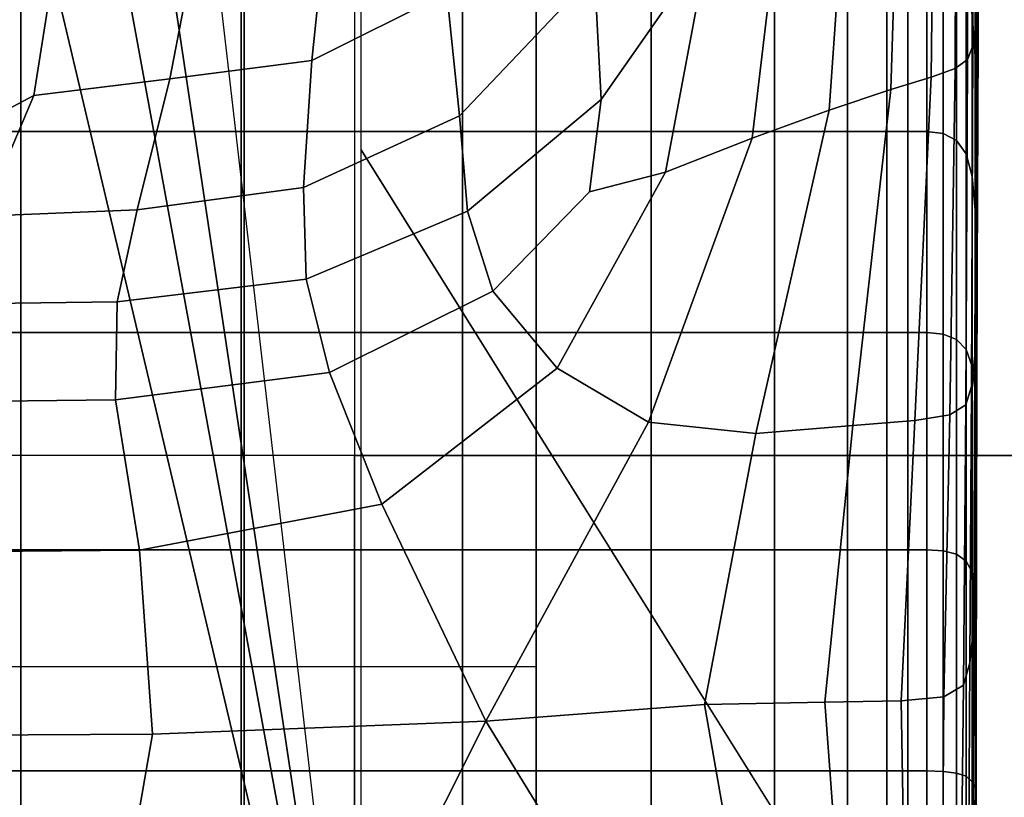
# Model space of a CAD drawing. Units: inches. Extents: x 0 to 14.6, y 0 to 22.4.
# Drawn here: x 11.3 to 12.3, y 1.8 to 2.6 of the extents above; entities that cross this region are included whole.
import ezdxf

# ---------------------------------------------------------------- set-up
doc = ezdxf.new("R2010")
doc.units = ezdxf.units.IN
doc.header["$MEASUREMENT"] = 0

msp = doc.modelspace()

# ---------------------------------------------------------------- linework, layer by layer
for points in [[(11.6656, 2.4451), (11.6656, 18.931), (13.156, 18.931), (13.156, 0.0555)], [(11.6587, 2.1343, 1.4441), (13.1005, 2.1343, 1.4441), (13.1005, 17.7681, 1.4441), (11.6587, 17.7681, 1.4441)], [(11.6643, 1.3394), (11.2113, 4.3589, 1.4303), (11.2113, 5.2862, 1.57), (11.6656, 1.3581)], [(11.6643, 1.3394), (11.6636, 1.3244), (11.2113, 3.787, 1.3683), (11.2113, 4.3589, 1.4303)], [(11.2113, 3.787, 1.3683), (11.6636, 1.3244), (11.6633, 1.3066), (11.3172, 2.7724, 1.0261)], [(3.0292, 3.0987, 2.3165), (3.0292, 0.952, 2.6484), (11.5464, 0.952, 2.6484), (11.5464, 3.0987, 2.3165)], [(11.5464, 3.0987, 2.3165), (11.5464, 0.952, 2.6484), (11.8433, 0.952, 2.6484), (11.8433, 3.0987, 2.3165)], [(11.8433, 0.952, 2.6484), (11.8433, 1.9197, 1), (11.8433, 3.0987, 1), (11.8433, 3.0987, 2.3165)], [(12.2926, 2.993, 1.5555), (12.2945, 3.0116, 1.6684), (12.2922, 2.6037, 1.6739), (12.2906, 2.5743, 1.5609)], [(12.2888, 2.9777, 1.4689), (12.2926, 2.993, 1.5555), (12.2906, 2.5743, 1.5609), (12.2873, 2.5508, 1.4736)], [(12.2888, 2.9777, 1.4689), (12.2873, 2.5508, 1.4736), (12.2818, 2.5368, 1.4212), (12.2825, 2.9686, 1.417)], [(12.2825, 2.9686, 1.417), (12.2818, 2.5368, 1.4212), (12.2693, 2.5276, 1.395), (12.2705, 2.9598, 1.3911)], [(12.2705, 2.9598, 1.3911), (12.2693, 2.5276, 1.395), (12.2449, 2.519, 1.3863), (12.2497, 2.9456, 1.3825)], [(12.2497, 2.9456, 1.3825), (12.2449, 2.519, 1.3863), (12.2039, 2.5064, 1.3863), (12.2167, 2.9204, 1.3826)], [(12.2039, 2.5064, 1.3863), (12.1412, 2.4854, 1.3864), (12.1686, 2.8784, 1.3827), (12.2167, 2.9204, 1.3826)], [(12.1412, 2.4854, 1.3864), (12.063, 2.457, 1.386), (12.1031, 2.7964, 1.3827), (12.1686, 2.8784, 1.3827)], [(11.9093, 2.4961, 1.3821), (11.9025, 2.6243, 1.3813), (12.0071, 2.8621, 1.3813), (12.0179, 2.6515, 1.3823)], [(11.637, 2.7441, 1.3838), (11.752, 2.7958, 1.3823), (11.7525, 2.6048, 1.3817), (11.6153, 2.5359, 1.3829)], [(11.9749, 2.4223, 1.3846), (12.0179, 2.6515, 1.3823), (12.1031, 2.7964, 1.3827), (12.063, 2.457, 1.386)], [(11.6633, 1.3066), (7.3005, 1.3066), (7.3005, 2.7724, 1.0261), (11.3172, 2.7724, 1.0261)], [(11.2736, 2.5227, 1.4054), (11.3711, 2.7428, 1.3957), (11.3326, 2.5002, 1.391), (11.213, 2.4368, 1.3988)], [(11.3711, 2.7428, 1.3957), (11.5126, 2.7333, 1.3873), (11.471, 2.5171, 1.3858), (11.3326, 2.5002, 1.391)], [(11.5126, 2.7333, 1.3873), (11.637, 2.7441, 1.3838), (11.6153, 2.5359, 1.3829), (11.471, 2.5171, 1.3858)], [(11.7525, 2.6048, 1.3817), (11.8702, 2.7519, 1.3814), (11.9025, 2.6243, 1.3813), (11.7653, 2.4797, 1.3816)], [(12.2865, 2.7154, 3.9239), (12.2865, 2.5826, 4.1064), (12.2895, 2.5404, 4.0522), (12.2895, 2.6655, 3.8776)], [(12.2905, 2.7194, 3.4327), (12.2905, 2.6768, 3.6308), (12.2905, 2.5759, 3.5723), (12.2905, 2.6071, 3.3865)], [(12.2923, 2.6753, 2.3621), (12.291, 2.404, 2.3011), (12.2913, 2.4341, 2.1788), (12.2927, 2.7027, 2.2124)], [(12.2928, 2.6948, 2.0738), (12.2927, 2.7027, 2.2124), (12.2913, 2.4341, 2.1788), (12.2914, 2.4141, 2.0584)], [(12.2928, 2.6673, 1.9397), (12.2928, 2.6948, 2.0738), (12.2914, 2.4141, 2.0584), (12.2914, 2.3683, 1.9354)], [(12.2905, 2.6768, 3.6308), (12.2905, 2.5984, 3.8176), (12.2905, 2.5123, 3.7436), (12.2905, 2.5759, 3.5723)], [(12.2911, 2.602, 2.5719), (12.2908, 2.3302, 2.4253), (12.291, 2.404, 2.3011), (12.2923, 2.6753, 2.3621)], [(12.2895, 2.6655, 3.8776), (12.2895, 2.5404, 4.0522), (12.2905, 2.4827, 3.9791), (12.2905, 2.5984, 3.8176)], [(12.2914, 2.3209, 1.8056), (12.2928, 2.6359, 1.8033), (12.2928, 2.6673, 1.9397), (12.2914, 2.3683, 1.9354)], [(11.8976, 2.4024, 1.3836), (11.9093, 2.4961, 1.3821), (12.0179, 2.6515, 1.3823), (11.9749, 2.4223, 1.3846)], [(11.1307, 2.6399, 4.1827), (11.1307, 2.4638, 4.3396), (11.3196, 2.4638, 4.3391), (11.3196, 2.6399, 4.1824)], [(11.3196, 2.6399, 4.1824), (11.3196, 2.4638, 4.3391), (11.5434, 2.4638, 4.3385), (11.5434, 2.6399, 4.1819)], [(11.5434, 2.6399, 4.1819), (11.5434, 2.4638, 4.3385), (11.7683, 2.4638, 4.3379), (11.7683, 2.6399, 4.1816)], [(11.7683, 2.6399, 4.1816), (11.7683, 2.4638, 4.3379), (11.9603, 2.4638, 4.3374), (11.9603, 2.6399, 4.1812)], [(11.9603, 2.6399, 4.1812), (11.9603, 2.4638, 4.3374), (12.0854, 2.4638, 4.3372), (12.0854, 2.6399, 4.181)], [(12.0854, 2.6399, 4.181), (12.0854, 2.4638, 4.3372), (12.1597, 2.4638, 4.337), (12.1597, 2.6399, 4.1809)], [(12.1597, 2.6399, 4.1809), (12.1597, 2.4638, 4.337), (12.1996, 2.4638, 4.337), (12.1996, 2.6399, 4.1809)], [(12.1996, 2.6399, 4.1809), (12.1996, 2.4638, 4.337), (12.221, 2.4638, 4.337), (12.221, 2.6399, 4.1809)], [(12.221, 2.4638, 4.337), (12.2403, 2.4638, 4.337), (12.2403, 2.6399, 4.1809), (12.221, 2.6399, 4.1809)], [(12.2403, 2.4638, 4.337), (12.2569, 2.4615, 4.3328), (12.2569, 2.637, 4.1772), (12.2403, 2.6399, 4.1809)], [(12.2569, 2.4615, 4.3328), (12.2705, 2.4546, 4.3203), (12.2705, 2.6284, 4.166), (12.2569, 2.637, 4.1772)], [(12.2908, 2.2754, 1.6795), (12.2922, 2.6037, 1.6739), (12.2928, 2.6359, 1.8033), (12.2914, 2.3209, 1.8056)], [(11.7653, 2.4797, 1.3816), (11.9025, 2.6243, 1.3813), (11.9093, 2.4961, 1.3821), (11.7735, 2.3827, 1.3826)], [(12.2705, 2.4546, 4.3203), (12.2805, 2.4409, 4.2953), (12.2805, 2.6112, 4.1437), (12.2705, 2.6284, 4.166)], [(12.2905, 2.6071, 3.3865), (12.2905, 2.4681, 3.3407), (12.2905, 2.4796, 3.1776), (12.2905, 2.6147, 3.2018)], [(12.2905, 2.6147, 3.2018), (12.2905, 2.4796, 3.1776), (12.2905, 2.4712, 3.0146), (12.2905, 2.6038, 3.0137)], [(11.6153, 2.5359, 1.3829), (11.7525, 2.6048, 1.3817), (11.7653, 2.4797, 1.3816), (11.6067, 2.4067, 1.3825)], [(12.2805, 2.6112, 4.1437), (12.2805, 2.4409, 4.2953), (12.2865, 2.418, 4.2536), (12.2865, 2.5826, 4.1064)], [(12.2891, 2.2354, 1.5674), (12.2906, 2.5743, 1.5609), (12.2922, 2.6037, 1.6739), (12.2908, 2.2754, 1.6795)], [(12.2905, 2.6071, 3.3865), (12.2905, 2.5759, 3.5723), (12.2905, 2.4504, 3.5064), (12.2905, 2.4681, 3.3407)], [(12.2906, 2.5789, 2.8178), (12.2905, 2.6038, 3.0137), (12.2905, 2.4712, 3.0146), (12.2906, 2.4293, 2.8496)], [(12.2911, 2.602, 2.5719), (12.2906, 2.5789, 2.8178), (12.2906, 2.4293, 2.8496), (12.2906, 2.3474, 2.6921)], [(12.2911, 2.602, 2.5719), (12.2906, 2.3474, 2.6921), (12.2906, 2.2188, 2.5519), (12.2908, 2.3302, 2.4253)], [(12.2905, 2.5984, 3.8176), (12.2905, 2.4827, 3.9791), (12.2905, 2.4074, 3.8849), (12.2905, 2.5123, 3.7436)], [(12.2865, 2.5826, 4.1064), (12.2865, 2.418, 4.2536), (12.2895, 2.3837, 4.1922), (12.2895, 2.5404, 4.0522)], [(12.2857, 2.2043, 1.4799), (12.2873, 2.5508, 1.4736), (12.2906, 2.5743, 1.5609), (12.2891, 2.2354, 1.5674)], [(12.2905, 2.5759, 3.5723), (12.2905, 2.5123, 3.7436), (12.2905, 2.4055, 3.6553), (12.2905, 2.4504, 3.5064)], [(12.2857, 2.2043, 1.4799), (12.28, 2.1857, 1.4274), (12.2818, 2.5368, 1.4212), (12.2873, 2.5508, 1.4736)], [(11.471, 2.5171, 1.3858), (11.6153, 2.5359, 1.3829), (11.6067, 2.4067, 1.3825), (11.4379, 2.3839, 1.3845)], [(12.28, 2.1857, 1.4274), (12.2636, 2.1755, 1.4012), (12.2693, 2.5276, 1.395), (12.2818, 2.5368, 1.4212)], [(12.2895, 2.5404, 4.0522), (12.2895, 2.3837, 4.1922), (12.2905, 2.3361, 4.1077), (12.2905, 2.4827, 3.9791)], [(12.2636, 2.1755, 1.4012), (12.2282, 2.1699, 1.3925), (12.2449, 2.519, 1.3863), (12.2693, 2.5276, 1.395)], [(11.3326, 2.5002, 1.391), (11.471, 2.5171, 1.3858), (11.4379, 2.3839, 1.3845), (11.2805, 2.3777, 1.3879)], [(12.2282, 2.1699, 1.3925), (12.1653, 2.1648, 1.3925), (12.2039, 2.5064, 1.3863), (12.2449, 2.519, 1.3863)], [(12.2905, 2.4074, 3.8849), (12.2905, 2.3126, 3.7677), (12.2905, 2.4055, 3.6553), (12.2905, 2.5123, 3.7436)], [(12.2039, 2.5064, 1.3863), (12.1653, 2.1648, 1.3925), (12.0665, 2.1564, 1.3925), (12.1412, 2.4854, 1.3864)], [(11.213, 2.4368, 1.3988), (11.3326, 2.5002, 1.391), (11.2805, 2.3777, 1.3879), (11.1558, 2.3546, 1.3934)], [(11.7735, 2.3827, 1.3826), (11.9093, 2.4961, 1.3821), (11.8976, 2.4024, 1.3836), (11.7992, 2.3014, 1.3848)], [(12.1412, 2.4854, 1.3864), (12.0665, 2.1564, 1.3925), (11.9576, 2.1681, 1.3915), (12.063, 2.457, 1.386)], [(12.2905, 2.4827, 3.9791), (12.2905, 2.3361, 4.1077), (12.2905, 2.273, 3.9972), (12.2905, 2.4074, 3.8849)], [(11.6067, 2.4067, 1.3825), (11.7653, 2.4797, 1.3816), (11.7735, 2.3827, 1.3826), (11.6097, 2.3135, 1.3835)], [(12.2905, 2.4681, 3.3407), (12.2905, 2.296, 3.2925), (12.2905, 2.3237, 3.1419), (12.2905, 2.4796, 3.1776)], [(12.2905, 2.4796, 3.1776), (12.2905, 2.3237, 3.1419), (12.2905, 2.3584, 3.0318), (12.2905, 2.4712, 3.0146)], [(11.1307, 2.4638, 4.3396), (11.1307, 2.2591, 4.4434), (11.3196, 2.2591, 4.4427), (11.3196, 2.4638, 4.3391)], [(11.3196, 2.4638, 4.3391), (11.3196, 2.2591, 4.4427), (11.5434, 2.2591, 4.4419), (11.5434, 2.4638, 4.3385)], [(11.5434, 2.4638, 4.3385), (11.5434, 2.2591, 4.4419), (11.7683, 2.2591, 4.4411), (11.7683, 2.4638, 4.3379)], [(11.7683, 2.4638, 4.3379), (11.7683, 2.2591, 4.4411), (11.9603, 2.2591, 4.4405), (11.9603, 2.4638, 4.3374)], [(11.9603, 2.4638, 4.3374), (11.9603, 2.2591, 4.4405), (12.0854, 2.2591, 4.4401), (12.0854, 2.4638, 4.3372)], [(12.0854, 2.4638, 4.3372), (12.0854, 2.2591, 4.4401), (12.1597, 2.2591, 4.4399), (12.1597, 2.4638, 4.337)], [(12.1597, 2.4638, 4.337), (12.1597, 2.2591, 4.4399), (12.1996, 2.2591, 4.4399), (12.1996, 2.4638, 4.337)], [(12.1996, 2.4638, 4.337), (12.1996, 2.2591, 4.4399), (12.221, 2.2591, 4.4399), (12.221, 2.4638, 4.337)], [(12.221, 2.2591, 4.4399), (12.2403, 2.2591, 4.4399), (12.2403, 2.4638, 4.337), (12.221, 2.4638, 4.337)], [(12.2403, 2.2591, 4.4399), (12.2569, 2.2574, 4.4354), (12.2569, 2.4615, 4.3328), (12.2403, 2.4638, 4.337)], [(12.2906, 2.4293, 2.8496), (12.2905, 2.4712, 3.0146), (12.2905, 2.3584, 3.0318), (12.2905, 2.2758, 2.9399)], [(12.2905, 2.4681, 3.3407), (12.2905, 2.4504, 3.5064), (12.2905, 2.299, 3.4532), (12.2905, 2.296, 3.2925)], [(11.9749, 2.4223, 1.3846), (12.063, 2.457, 1.386), (11.9576, 2.1681, 1.3915), (11.8646, 2.2231, 1.3883)], [(12.2569, 2.2574, 4.4354), (12.2705, 2.2523, 4.4219), (12.2705, 2.4546, 4.3203), (12.2569, 2.4615, 4.3328)], [(12.2705, 2.2523, 4.4219), (12.2805, 2.2419, 4.3951), (12.2805, 2.4409, 4.2953), (12.2705, 2.4546, 4.3203)], [(11.6656, 1.3581), (11.6656, 2.4451), (13.156, 0.0555), (1.3833, 0.0555)], [(12.2905, 2.4504, 3.5064), (12.2905, 2.4055, 3.6553), (12.2905, 2.3093, 3.5784), (12.2905, 2.299, 3.4532)], [(12.2805, 2.4409, 4.2953), (12.2805, 2.2419, 4.3951), (12.2865, 2.2248, 4.3503), (12.2865, 2.418, 4.2536)], [(12.291, 2.404, 2.3011), (12.2906, 2.2081, 2.2115), (12.2908, 2.2796, 2.1488), (12.2913, 2.4341, 2.1788)], [(12.2914, 2.4141, 2.0584), (12.2913, 2.4341, 2.1788), (12.2908, 2.2796, 2.1488), (12.2907, 2.2069, 2.0612)], [(11.8976, 2.4024, 1.3836), (11.9749, 2.4223, 1.3846), (11.8646, 2.2231, 1.3883), (11.7992, 2.3014, 1.3848)], [(12.2906, 2.3474, 2.6921), (12.2906, 2.4293, 2.8496), (12.2905, 2.2758, 2.9399), (12.2905, 2.1726, 2.8136)], [(12.2865, 2.418, 4.2536), (12.2865, 2.2248, 4.3503), (12.2895, 2.1996, 4.2849), (12.2895, 2.3837, 4.1922)], [(12.2914, 2.3683, 1.9354), (12.2914, 2.4141, 2.0584), (12.2907, 2.2069, 2.0612), (12.2907, 2.1352, 1.9455)], [(11.4379, 2.3839, 1.3845), (11.6067, 2.4067, 1.3825), (11.6097, 2.3135, 1.3835), (11.4173, 2.2906, 1.3848)], [(12.2905, 2.273, 3.9972), (12.2905, 2.1921, 3.8574), (12.2905, 2.3126, 3.7677), (12.2905, 2.4074, 3.8849)], [(12.2905, 2.3126, 3.7677), (12.2905, 2.2123, 3.6195), (12.2905, 2.3093, 3.5784), (12.2905, 2.4055, 3.6553)], [(12.2908, 2.3302, 2.4253), (12.2905, 2.1372, 2.3105), (12.2906, 2.2081, 2.2115), (12.291, 2.404, 2.3011)], [(11.2805, 2.3777, 1.3879), (11.4379, 2.3839, 1.3845), (11.4173, 2.2906, 1.3848), (11.2358, 2.288, 1.3868)], [(11.6097, 2.3135, 1.3835), (11.7735, 2.3827, 1.3826), (11.7992, 2.3014, 1.3848), (11.6333, 2.2187, 1.3864)], [(12.2895, 2.3837, 4.1922), (12.2895, 2.1996, 4.2849), (12.2905, 2.1653, 4.1961), (12.2905, 2.3361, 4.1077)], [(12.2907, 2.0695, 1.818), (12.2914, 2.3209, 1.8056), (12.2914, 2.3683, 1.9354), (12.2907, 2.1352, 1.9455)], [(12.2905, 2.1482, 3.0723), (12.2905, 2.2758, 2.9399), (12.2905, 2.3584, 3.0318), (12.2905, 2.3237, 3.1419)], [(12.2906, 2.3474, 2.6921), (12.2905, 2.1726, 2.8136), (12.2905, 2.0807, 2.6682), (12.2906, 2.2188, 2.5519)], [(12.2905, 2.3361, 4.1077), (12.2905, 2.1653, 4.1961), (12.2905, 2.1207, 4.0813), (12.2905, 2.273, 3.9972)], [(12.2908, 2.3302, 2.4253), (12.2906, 2.2188, 2.5519), (12.2905, 2.0681, 2.4373), (12.2905, 2.1372, 2.3105)], [(12.2905, 2.084, 3.239), (12.2905, 2.1482, 3.0723), (12.2905, 2.3237, 3.1419), (12.2905, 2.296, 3.2925)], [(11.4173, 2.2906, 1.3848), (11.6097, 2.3135, 1.3835), (11.6333, 2.2187, 1.3864), (11.4157, 2.1907, 1.3874)], [(12.29, 2.0111, 1.6922), (12.2908, 2.2754, 1.6795), (12.2914, 2.3209, 1.8056), (12.2907, 2.0695, 1.818)], [(12.2905, 2.1921, 3.8574), (12.2905, 2.0891, 3.6851), (12.2905, 2.2123, 3.6195), (12.2905, 2.3126, 3.7677)], [(12.2905, 2.1207, 3.4324), (12.2905, 2.299, 3.4532), (12.2905, 2.3093, 3.5784), (12.2905, 2.2123, 3.6195)], [(11.7992, 2.3014, 1.3848), (11.8646, 2.2231, 1.3883), (11.6865, 2.0847, 1.3916), (11.6333, 2.2187, 1.3864)], [(12.2905, 2.084, 3.239), (12.2905, 2.296, 3.2925), (12.2905, 2.299, 3.4532), (12.2905, 2.1207, 3.4324)], [(11.2358, 2.288, 1.3868), (11.4173, 2.2906, 1.3848), (11.4157, 2.1907, 1.3874), (11.2069, 2.1883, 1.3884)], [(12.2881, 1.9613, 1.5811), (12.2891, 2.2354, 1.5674), (12.2908, 2.2754, 1.6795), (12.29, 2.0111, 1.6922)], [(12.2905, 2.0623, 2.1074), (12.2907, 2.2069, 2.0612), (12.2908, 2.2796, 2.1488), (12.2906, 2.2081, 2.2115)], [(12.2905, 2.0001, 2.9512), (12.2905, 2.1726, 2.8136), (12.2905, 2.2758, 2.9399), (12.2905, 2.1482, 3.0723)], [(12.2905, 2.273, 3.9972), (12.2905, 2.1207, 4.0813), (12.2905, 2.0647, 3.9376), (12.2905, 2.1921, 3.8574)], [(11.1307, 2.2591, 4.4434), (11.1307, 2.0382, 4.4999), (11.3196, 2.0382, 4.499), (11.3196, 2.2591, 4.4427)], [(11.3196, 2.2591, 4.4427), (11.3196, 2.0382, 4.499), (11.5434, 2.0382, 4.498), (11.5434, 2.2591, 4.4419)], [(11.5434, 2.2591, 4.4419), (11.5434, 2.0382, 4.498), (11.7683, 2.0382, 4.497), (11.7683, 2.2591, 4.4411)], [(11.7683, 2.2591, 4.4411), (11.7683, 2.0382, 4.497), (11.9603, 2.0382, 4.4962), (11.9603, 2.2591, 4.4405)], [(11.9603, 2.2591, 4.4405), (11.9603, 2.0382, 4.4962), (12.0854, 2.0382, 4.4957), (12.0854, 2.2591, 4.4401)], [(12.0854, 2.2591, 4.4401), (12.0854, 2.0382, 4.4957), (12.1597, 2.0382, 4.4955), (12.1597, 2.2591, 4.4399)], [(12.1597, 2.2591, 4.4399), (12.1597, 2.0382, 4.4955), (12.1996, 2.0382, 4.4954), (12.1996, 2.2591, 4.4399)], [(12.1996, 2.2591, 4.4399), (12.1996, 2.0382, 4.4954), (12.221, 2.0382, 4.4954), (12.221, 2.2591, 4.4399)], [(12.221, 2.0382, 4.4954), (12.2403, 2.0382, 4.4954), (12.2403, 2.2591, 4.4399), (12.221, 2.2591, 4.4399)], [(12.2403, 2.0382, 4.4954), (12.2569, 2.0371, 4.4908), (12.2569, 2.2574, 4.4354), (12.2403, 2.2591, 4.4399)], [(12.2569, 2.0371, 4.4908), (12.2705, 2.0337, 4.4768), (12.2705, 2.2523, 4.4219), (12.2569, 2.2574, 4.4354)], [(12.2705, 2.0337, 4.4768), (12.2805, 2.0268, 4.4488), (12.2805, 2.2419, 4.3951), (12.2705, 2.2523, 4.4219)], [(12.2805, 2.2419, 4.3951), (12.2805, 2.0268, 4.4488), (12.2865, 2.0154, 4.4023), (12.2865, 2.2248, 4.3503)], [(12.2841, 1.9233, 1.4947), (12.2857, 2.2043, 1.4799), (12.2891, 2.2354, 1.5674), (12.2881, 1.9613, 1.5811)], [(11.8646, 2.2231, 1.3883), (11.9576, 2.1681, 1.3915), (11.7921, 1.864, 1.4073), (11.6865, 2.0847, 1.3916)], [(12.2865, 2.2248, 4.3503), (12.2865, 2.0154, 4.4023), (12.2895, 1.9997, 4.3349), (12.2895, 2.1996, 4.2849)], [(11.4157, 2.1907, 1.3874), (11.6333, 2.2187, 1.3864), (11.6865, 2.0847, 1.3916), (11.44, 2.0379, 1.3929)], [(12.2906, 2.2188, 2.5519), (12.2905, 2.0807, 2.6682), (12.2905, 2.0175, 2.5495), (12.2905, 2.0681, 2.4373)], [(12.2905, 1.9596, 3.4772), (12.2905, 2.1207, 3.4324), (12.2905, 2.2123, 3.6195), (12.2905, 2.0891, 3.6851)], [(12.2841, 1.9233, 1.4947), (12.2775, 1.9005, 1.4429), (12.28, 2.1857, 1.4274), (12.2857, 2.2043, 1.4799)], [(12.2905, 1.9699, 2.2036), (12.2905, 2.0623, 2.1074), (12.2906, 2.2081, 2.2115), (12.2905, 2.1372, 2.3105)], [(12.2905, 1.9527, 1.988), (12.2907, 2.1352, 1.9455), (12.2907, 2.2069, 2.0612), (12.2905, 2.0623, 2.1074)], [(12.2895, 2.1996, 4.2849), (12.2895, 1.9997, 4.3349), (12.2905, 1.9801, 4.2445), (12.2905, 2.1653, 4.1961)], [(12.2905, 2.1921, 3.8574), (12.2905, 2.0647, 3.9376), (12.2905, 1.9826, 3.7793), (12.2905, 2.0891, 3.6851)], [(11.2069, 2.1883, 1.3884), (11.4157, 2.1907, 1.3874), (11.44, 2.0379, 1.3929), (11.2022, 2.0359, 1.3933)], [(12.2775, 1.9005, 1.4429), (12.2578, 1.8889, 1.417), (12.2636, 2.1755, 1.4012), (12.28, 2.1857, 1.4274)], [(12.2578, 1.8889, 1.417), (12.2143, 1.8845, 1.4083), (12.2282, 2.1699, 1.3925), (12.2636, 2.1755, 1.4012)], [(12.2905, 2.0001, 2.9512), (12.2905, 1.9267, 2.7616), (12.2905, 2.0807, 2.6682), (12.2905, 2.1726, 2.8136)], [(12.0665, 2.1564, 1.3925), (12.0143, 1.8811, 1.4084), (11.7921, 1.864, 1.4073), (11.9576, 2.1681, 1.3915)], [(12.1653, 2.1648, 1.3925), (12.1367, 1.8832, 1.4084), (12.0143, 1.8811, 1.4084), (12.0665, 2.1564, 1.3925)], [(12.2143, 1.8845, 1.4083), (12.1367, 1.8832, 1.4084), (12.1653, 2.1648, 1.3925), (12.2282, 2.1699, 1.3925)], [(12.2905, 2.1653, 4.1961), (12.2905, 1.9801, 4.2445), (12.2905, 1.9568, 4.1289), (12.2905, 2.1207, 4.0813)], [(12.2905, 1.7464, 3.1589), (12.2905, 2.0001, 2.9512), (12.2905, 2.1482, 3.0723), (12.2905, 2.084, 3.239)], [(11.6587, 0.0555, 1.4441), (11.6587, 2.1343, 1.4441), (2.8565, 2.1343, 1.4441), (2.8565, 0.0555, 1.4441)], [(13.1005, 0.0555, 1.4441), (13.1005, 2.1343, 1.4441), (11.6587, 2.1343, 1.4441), (11.6587, 0.0555, 1.4441)], [(12.2905, 1.9699, 2.2036), (12.2905, 2.1372, 2.3105), (12.2905, 2.0681, 2.4373), (12.2905, 1.9197, 2.3564)], [(12.2905, 1.8653, 1.8522), (12.2907, 2.0695, 1.818), (12.2907, 2.1352, 1.9455), (12.2905, 1.9527, 1.988)], [(12.2905, 1.7464, 3.1589), (12.2905, 2.084, 3.239), (12.2905, 2.1207, 3.4324), (12.2905, 1.9596, 3.4772)], [(12.2905, 2.1207, 4.0813), (12.2905, 1.9568, 4.1289), (12.2905, 1.9301, 3.986), (12.2905, 2.0647, 3.9376)], [(11.44, 2.0379, 1.3929), (11.6865, 2.0847, 1.3916), (11.7921, 1.864, 1.4073), (11.4532, 1.8508, 1.4084)], [(12.2905, 1.9596, 3.4772), (12.2905, 2.0891, 3.6851), (12.2905, 1.9826, 3.7793), (12.2905, 1.8597, 3.6207)], [(12.2905, 1.9267, 2.7616), (12.2905, 1.9069, 2.5483), (12.2905, 2.0175, 2.5495), (12.2905, 2.0807, 2.6682)], [(12.2897, 1.795, 1.7193), (12.29, 2.0111, 1.6922), (12.2907, 2.0695, 1.818), (12.2905, 1.8653, 1.8522)], [(12.2905, 1.9197, 2.3564), (12.2905, 2.0681, 2.4373), (12.2905, 2.0175, 2.5495), (12.2905, 1.9069, 2.5483)], [(12.2905, 2.0647, 3.9376), (12.2905, 1.9301, 3.986), (12.2905, 1.9075, 3.8612), (12.2905, 1.9826, 3.7793)], [(12.2905, 1.7857, 2.0808), (12.2905, 1.9527, 1.988), (12.2905, 2.0623, 2.1074), (12.2905, 1.9699, 2.2036)], [(11.1307, 2.0382, 4.4999), (11.1307, 1.8135, 4.5148), (11.3196, 1.8135, 4.5137), (11.3196, 2.0382, 4.499)], [(11.2022, 2.0359, 1.3933), (11.44, 2.0379, 1.3929), (11.4532, 1.8508, 1.4084), (11.2003, 1.8493, 1.4085)], [(11.3196, 2.0382, 4.499), (11.3196, 1.8135, 4.5137), (11.5434, 1.8135, 4.5126), (11.5434, 2.0382, 4.498)], [(11.5434, 2.0382, 4.498), (11.5434, 1.8135, 4.5126), (11.7683, 1.8135, 4.5114), (11.7683, 2.0382, 4.497)], [(11.7683, 2.0382, 4.497), (11.7683, 1.8135, 4.5114), (11.9603, 1.8135, 4.5105), (11.9603, 2.0382, 4.4962)], [(11.9603, 2.0382, 4.4962), (11.9603, 1.8135, 4.5105), (12.0854, 1.8135, 4.5099), (12.0854, 2.0382, 4.4957)], [(12.0854, 2.0382, 4.4957), (12.0854, 1.8135, 4.5099), (12.1597, 1.8135, 4.5097), (12.1597, 2.0382, 4.4955)], [(12.1597, 2.0382, 4.4955), (12.1597, 1.8135, 4.5097), (12.1996, 1.8135, 4.5096), (12.1996, 2.0382, 4.4954)], [(12.1996, 2.0382, 4.4954), (12.1996, 1.8135, 4.5096), (12.221, 1.8135, 4.5096), (12.221, 2.0382, 4.4954)], [(12.221, 1.8135, 4.5096), (12.2403, 1.8135, 4.5096), (12.2403, 2.0382, 4.4954), (12.221, 2.0382, 4.4954)], [(12.2403, 1.8135, 4.5096), (12.2569, 1.8129, 4.5049), (12.2569, 2.0371, 4.4908), (12.2403, 2.0382, 4.4954)], [(12.2569, 1.8129, 4.5049), (12.2705, 1.8112, 4.4907), (12.2705, 2.0337, 4.4768), (12.2569, 2.0371, 4.4908)], [(12.2705, 1.8112, 4.4907), (12.2805, 1.8079, 4.4625), (12.2805, 2.0268, 4.4488), (12.2705, 2.0337, 4.4768)], [(12.2805, 2.0268, 4.4488), (12.2805, 1.8079, 4.4625), (12.2865, 1.8023, 4.4154), (12.2865, 2.0154, 4.4023)], [(12.2865, 2.0154, 4.4023), (12.2865, 1.8023, 4.4154), (12.2895, 1.796, 4.3465), (12.2895, 1.9997, 4.3349)], [(12.2873, 1.7366, 1.6082), (12.2881, 1.9613, 1.5811), (12.29, 2.0111, 1.6922), (12.2897, 1.795, 1.7193)], [(12.2895, 1.9997, 4.3349), (12.2895, 1.796, 4.3465), (12.2905, 1.7905, 4.253), (12.2905, 1.9801, 4.2445)], [(12.2905, 1.7464, 3.1589), (12.2905, 1.7724, 2.7833), (12.2905, 1.9267, 2.7616), (12.2905, 2.0001, 2.9512)], [(12.2905, 1.8597, 3.6207), (12.2905, 1.9826, 3.7793), (12.2905, 1.9075, 3.8612), (12.2905, 1.8072, 3.807)], [(12.2905, 1.9801, 4.2445), (12.2905, 1.7905, 4.253), (12.2905, 1.7874, 4.1319), (12.2905, 1.9568, 4.1289)], [(12.2905, 1.7857, 2.0808), (12.2905, 1.9699, 2.2036), (12.2905, 1.9197, 2.3564), (12.2905, 1.7749, 2.3066)], [(12.2827, 1.6928, 1.5247), (12.2841, 1.9233, 1.4947), (12.2881, 1.9613, 1.5811), (12.2873, 1.7366, 1.6082)], [(12.2905, 1.7464, 3.1589), (12.2905, 1.9596, 3.4772), (12.2905, 1.8597, 3.6207), (12.2905, 1.7147, 3.5304)], [(12.2905, 1.7874, 4.1319), (12.2905, 1.788, 3.9803), (12.2905, 1.9301, 3.986), (12.2905, 1.9568, 4.1289)], [(12.2905, 1.6887, 1.899), (12.2905, 1.8653, 1.8522), (12.2905, 1.9527, 1.988), (12.2905, 1.7857, 2.0808)], [(12.2827, 1.6928, 1.5247), (12.2749, 1.6665, 1.4746), (12.2775, 1.9005, 1.4429), (12.2841, 1.9233, 1.4947)], [(12.2905, 1.788, 3.9803), (12.2905, 1.8072, 3.807), (12.2905, 1.9075, 3.8612), (12.2905, 1.9301, 3.986)], [(12.2905, 1.7724, 2.7833), (12.2905, 1.7742, 2.532), (12.2905, 1.9069, 2.5483), (12.2905, 1.9267, 2.7616)], [(3.0292, 0.952, 2.6484), (3.0292, 1.9197, 1), (11.5464, 1.9197, 1), (11.5464, 0.952, 2.6484)], [(11.5464, 0.952, 2.6484), (11.5464, 1.9197, 1), (11.8433, 1.9197, 1), (11.8433, 0.952, 2.6484)], [(12.2905, 1.7749, 2.3066), (12.2905, 1.9197, 2.3564), (12.2905, 1.9069, 2.5483), (12.2905, 1.7742, 2.532)], [(12.2749, 1.6665, 1.4746), (12.2561, 1.6533, 1.4496), (12.2578, 1.8889, 1.417), (12.2775, 1.9005, 1.4429)], [(12.154, 1.649, 1.4412), (12.0549, 1.649, 1.4412), (12.0143, 1.8811, 1.4084), (12.1367, 1.8832, 1.4084)], [(12.2185, 1.649, 1.4412), (12.154, 1.649, 1.4412), (12.1367, 1.8832, 1.4084), (12.2143, 1.8845, 1.4083)], [(12.2561, 1.6533, 1.4496), (12.2185, 1.649, 1.4412), (12.2143, 1.8845, 1.4083), (12.2578, 1.8889, 1.417)], [(12.0549, 1.649, 1.4412), (11.9451, 1.6151, 1.4499), (11.7921, 1.864, 1.4073), (12.0143, 1.8811, 1.4084)], [(11.4181, 1.6483, 1.4412), (11.4532, 1.8508, 1.4084), (11.7921, 1.864, 1.4073), (11.667, 1.6149, 1.4499)], [(11.8487, 1.5135, 1.4758), (11.667, 1.6149, 1.4499), (11.7921, 1.864, 1.4073), (11.9451, 1.6151, 1.4499)], [(12.2896, 1.6108, 1.7626), (12.2897, 1.795, 1.7193), (12.2905, 1.8653, 1.8522), (12.2905, 1.6887, 1.899)], [(12.2905, 1.7147, 3.5304), (12.2905, 1.8597, 3.6207), (12.2905, 1.8072, 3.807), (12.2905, 1.679, 3.7608)], [(11.18, 1.6474, 1.4412), (11.2003, 1.8493, 1.4085), (11.4532, 1.8508, 1.4084), (11.4181, 1.6483, 1.4412)], [(11.1307, 1.8135, 4.5148), (11.1308, 1.5972, 4.4938), (11.3196, 1.5972, 4.4926), (11.3196, 1.8135, 4.5137)], [(11.3196, 1.8135, 4.5137), (11.3196, 1.5972, 4.4926), (11.5434, 1.5972, 4.4914), (11.5434, 1.8135, 4.5126)], [(11.5434, 1.8135, 4.5126), (11.5434, 1.5972, 4.4914), (11.7683, 1.5972, 4.4901), (11.7683, 1.8135, 4.5114)], [(11.7683, 1.8135, 4.5114), (11.7683, 1.5972, 4.4901), (11.9603, 1.5972, 4.4892), (11.9603, 1.8135, 4.5105)], [(11.9603, 1.8135, 4.5105), (11.9603, 1.5972, 4.4892), (12.0854, 1.5972, 4.4886), (12.0854, 1.8135, 4.5099)], [(12.0854, 1.8135, 4.5099), (12.0854, 1.5972, 4.4886), (12.1597, 1.5972, 4.4883), (12.1597, 1.8135, 4.5097)], [(12.1597, 1.8135, 4.5097), (12.1597, 1.5972, 4.4883), (12.1996, 1.5972, 4.4882), (12.1996, 1.8135, 4.5096)], [(12.1996, 1.8135, 4.5096), (12.1996, 1.5972, 4.4882), (12.221, 1.5972, 4.4882), (12.221, 1.8135, 4.5096)], [(12.221, 1.5972, 4.4882), (12.2403, 1.5972, 4.4882), (12.2403, 1.8135, 4.5096), (12.221, 1.8135, 4.5096)], [(12.2403, 1.5972, 4.4882), (12.2569, 1.5972, 4.4835), (12.2569, 1.8129, 4.5049), (12.2403, 1.8135, 4.5096)], [(12.2569, 1.5972, 4.4835), (12.2705, 1.5973, 4.4696), (12.2705, 1.8112, 4.4907), (12.2569, 1.8129, 4.5049)], [(12.2705, 1.5973, 4.4696), (12.2805, 1.5976, 4.4419), (12.2805, 1.8079, 4.4625), (12.2705, 1.8112, 4.4907)], [(12.2805, 1.8079, 4.4625), (12.2805, 1.5976, 4.4419), (12.2865, 1.5979, 4.3955), (12.2865, 1.8023, 4.4154)], [(12.2865, 1.8023, 4.4154), (12.2865, 1.5979, 4.3955), (12.2895, 1.6008, 4.3271), (12.2895, 1.796, 4.3465)], [(12.2905, 1.6477, 3.9529), (12.2905, 1.679, 3.7608), (12.2905, 1.8072, 3.807), (12.2905, 1.788, 3.9803)], [(12.2869, 1.5461, 1.6546), (12.2873, 1.7366, 1.6082), (12.2897, 1.795, 1.7193), (12.2896, 1.6108, 1.7626)], [(12.2895, 1.796, 4.3465), (12.2895, 1.6008, 4.3271), (12.2905, 1.6085, 4.2329), (12.2905, 1.7905, 4.253)], [(12.2905, 1.7905, 4.253), (12.2905, 1.6085, 4.2329), (12.2905, 1.6233, 4.1094), (12.2905, 1.7874, 4.1319)], [(12.2905, 1.6233, 4.1094), (12.2905, 1.6477, 3.9529), (12.2905, 1.788, 3.9803), (12.2905, 1.7874, 4.1319)]]:
    msp.add_3dface(points)

doc.saveas('drawing.dxf')
